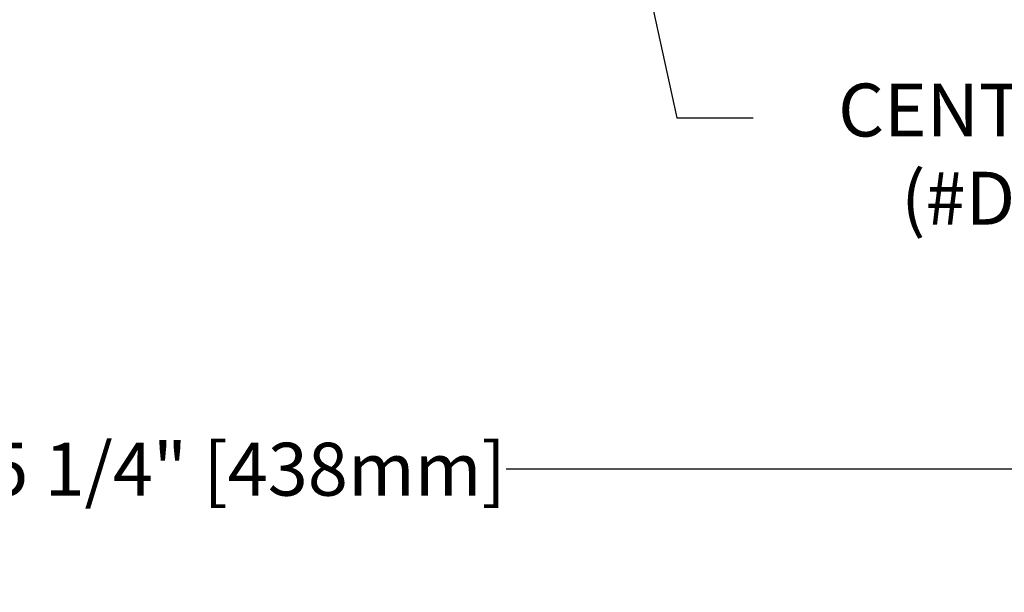
# Model space of a CAD drawing. Units: inches. Extents: x 8.5 to 32.6, y 4.2 to 17.4.
# Drawn here: x 20.2 to 24.8, y 8.1 to 10.8 of the extents above; entities that cross this region are included whole.
import ezdxf

# ---------------------------------------------------------------- set-up
doc = ezdxf.new("R2010")
doc.units = ezdxf.units.IN
doc.header["$MEASUREMENT"] = 0
doc.layers.add('DIM', color=6, linetype='Continuous')
doc.styles.get("Standard").update_dxf_attribs({"font": 'arial.ttf'})
doc.dimstyles.new('AA', dxfattribs={"dimtxt": 0.23, "dimasz": 0.23, "dimexe": 0.1, "dimexo": 0.1, "dimgap": 0.09, "dimtad": 0, "dimtih": 1, "dimtoh": 1, "dimdec": 4, "dimzin": 0, "dimdsep": 46, "dimlunit": 4, "dimtxsty": 'Standard', "dimcen": 0.09, "dimclrd": 256, "dimclre": 256, "dimclrt": 256, "dimadec": 0, "dimazin": 0, "dimtfac": 1, "dimtdec": 4, "dimtofl": 0, "dimtmove": 0, "dimatfit": 3, "dimfxl": 1, "dimfrac": 2, "dimtolj": 1, "dimtzin": 0, "dimlwd": -1, "dimarcsym": 0})

# ---------------------------------------------------------------- blocks, each defined once
blk = doc.blocks.new('*D33')
at = {"layer": 'DEFPOINTS', "color": 0}
for p in [(12.4668, 12.5703), (29.7169, 9.1339), (29.7169, 8.7021)]:
    blk.add_point(p, dxfattribs=at)
at = {"layer": 'DIM', "lineweight": -2}
for p, q in [((12.4668, 12.4703), (12.4668, 8.6021)), ((29.7169, 9.0339), (29.7169, 8.6021))]:
    blk.add_line(p, q, dxfattribs=at)
at = {"layer": 'DIM'}
for p, q in [((12.7168, 8.7021), (19.6176, 8.7021)), ((29.4669, 8.7021), (22.4684, 8.7021))]:
    blk.add_line(p, q, dxfattribs=at)
for points in [[(12.7168, 8.7438), (12.7168, 8.6604), (12.4668, 8.7021)], [(29.4669, 8.6604), (29.4669, 8.7438), (29.7169, 8.7021)]]:
    blk.add_solid(points, dxfattribs=at)
at = {"layer": 'DIM', "insert": (21.043, 8.7021), "char_height": 0.25, "attachment_point": 5}
blk.add_mtext('\\A1;1\'-5 1/4" [438mm]', dxfattribs=at)

msp = doc.modelspace()

# ---------------------------------------------------------------- linework, layer by layer
at = {"layer": 'DIM', "linetype": 'ByBlock', "lineweight": -2}
for p, q in [((22.66729, 13.12878), (23.27466, 10.3624)), ((23.27466, 10.3624), (23.63466, 10.3624))]:
    msp.add_line(p, q, dxfattribs=at)

# ---------------------------------------------------------------- texts
at = {"layer": 'DIM', "insert": (27.9589, 10.52415), "char_height": 0.25, "attachment_point": 3}
msp.add_mtext('{CENTERING MECHANISM \\P(#DBAR20L) ASSEMBLY }', dxfattribs=at)

# ---------------------------------------------------------------- dimensions: what is measured, and where the dimension line sits
at = {"layer": 'DIM'}
dim = msp.add_linear_dim(base=(29.71688, 8.70211), p1=(12.46685, 12.57033), p2=(29.71688, 9.13388), dimstyle='AA', override={"dimtxt": 0.25, "dimasz": 0.25}, dxfattribs=at)
dim.commit()
dim.dimension.update_dxf_attribs({"geometry": '*D33', "text_midpoint": (21.043, 8.70211), "dimtype": 160})

doc.saveas('drawing.dxf')
